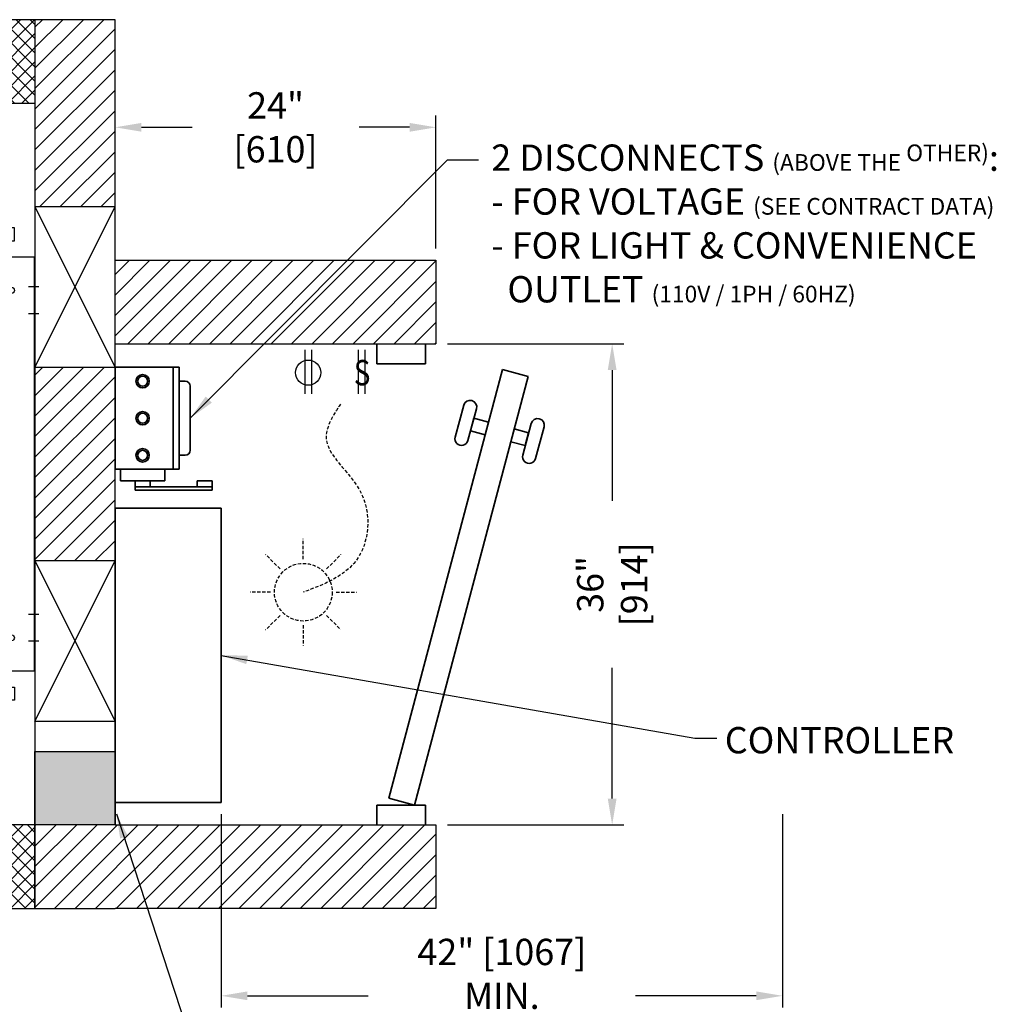
# Model space of a CAD drawing. Units: inches. Extents: x 2182 to 3846, y -1564 to -270.
# Drawn here: x 3681 to 3754, y -1516 to -1442 of the extents above; entities that cross this region are included whole.
import ezdxf
from ezdxf.enums import TextEntityAlignment as Align

# ---------------------------------------------------------------- set-up
doc = ezdxf.new("R2010")
doc.units = ezdxf.units.IN
doc.header["$MEASUREMENT"] = 0
doc.linetypes.add('HIDDEN', pattern=[0.375, 0.25, -0.125])
for name, color, linetype in [('-ANGLAIS', 4, 'Continuous'), ('1', 1, 'Continuous'), ('3', 3, 'Continuous'), ('4', 4, 'Continuous'), ('5', 5, 'HIDDEN'), ('7', 7, 'Continuous')]:
    doc.layers.add(name, color=color, linetype=linetype)
doc.layers.add('CONTOUR VUE', color=3, linetype='Continuous', lineweight=35)
doc.styles.add('ROMANS', font='ROMANS.shx', dxfattribs={"width": 0.8})
doc.dimstyles.new('D-13', dxfattribs={"dimscale": 13, "dimtxt": 0.140625, "dimasz": 0.140625, "dimexe": 0.0625, "dimexo": 0.0625, "dimgap": 0.03125, "dimtad": 0, "dimdec": 4, "dimzin": 3, "dimdsep": 46, "dimlunit": 5, "dimtxsty": 'ROMANS', "dimcen": 0.09375, "dimclrd": 4, "dimclre": 4, "dimclrt": 3, "dimadec": 0, "dimazin": 0, "dimtfac": 1, "dimtdec": 4, "dimtofl": 0, "dimtmove": 0, "dimatfit": 3, "dimfxl": 0, "dimfrac": 2, "dimtolj": 1, "dimtzin": 0, "dimarcsym": 0})
doc.dimstyles.new('D-14', dxfattribs={"dimscale": 14, "dimtxt": 0.140625, "dimasz": 0.140625, "dimexe": 0.0625, "dimexo": 0.0625, "dimgap": 0.03125, "dimtad": 0, "dimdec": 4, "dimzin": 3, "dimdsep": 46, "dimlunit": 5, "dimtxsty": 'ROMANS', "dimcen": 0.09375, "dimclrd": 4, "dimclre": 4, "dimclrt": 3, "dimadec": 0, "dimazin": 0, "dimtfac": 1, "dimtdec": 4, "dimtofl": 0, "dimtmove": 0, "dimatfit": 3, "dimfxl": 0, "dimfrac": 2, "dimtolj": 1, "dimtzin": 0, "dimarcsym": 0})

# ---------------------------------------------------------------- blocks, each defined once
blk = doc.blocks.new('PLAN-SF100-STRUCTURE')
at = {"layer": '3'}
for p, q in [((15.25, 0), (-15.25, 0)), ((-15.25, 0), (-15.25, -0.062)), ((15.25, -0.062), (15.25, 0)), ((-15.5, -0.062), (4.688, -0.062)), ((-15.5, -11.812), (-15.5, -0.062)), ((4.688, -0.062), (15.5, -0.062)), ((15.5, -0.062), (15.5, -11.812)), ((-19.031, -2), (-23.875, -12)), ((-18.875, -2), (-21.062, -2)), ((-21.062, -2), (-21.062, -6.194)), ((-19.625, -2), (-19.625, -3.226)), ((-19.031, -2), (-18.875, -2)), ((-18.875, -2), (-18.875, -12)), ((-18.875, -12), (-18.875, -2)), ((-18.875, -2), (-18.875, -12)), ((-18.875, -9.844), (-18.875, -2.156)), ((-18.75, -9.844), (-18.75, -2.156)), ((-18.719, -2), (-17.031, -2)), ((-18.719, -2.125), (-17.031, -2.125)), ((-17.675, -1.538), (-17.675, -2)), ((-16.7, -1.538), (-17.675, -1.538)), ((-17.675, -2.125), (-17.675, -4.688)), ((-17, -2.156), (-17, -3.5)), ((-16.875, -2.156), (-16.875, -3.5)), ((-16.7, -4.688), (-16.7, -1.538)), ((16.7, -1.538), (17.675, -1.538)), ((16.7, -4.688), (16.7, -1.538)), ((16.875, -2.156), (16.875, -3.5)), ((17, -2.156), (17, -3.5)), ((18.719, -2), (17.031, -2)), ((18.719, -2.125), (17.031, -2.125)), ((17.675, -1.538), (17.675, -2)), ((17.675, -2.125), (17.675, -4.688)), ((18.75, -9.844), (18.75, -2.156)), ((18.875, -2), (21.062, -2)), ((18.875, -2), (18.875, -12)), ((18.875, -12), (18.875, -2)), ((19.031, -2), (18.875, -2)), ((18.875, -9.844), (18.875, -2.156)), ((19.031, -2), (23.875, -12)), ((19.625, -2), (19.625, -3.226)), ((21.062, -2), (21.062, -6.194)), ((-18.325, -4.17), (-18.325, -2.314)), ((-17.675, -2.314), (-18.325, -2.314)), ((-17.675, -2.778), (-18.325, -2.778)), ((-15.813, -2.279), (-15.781, -2.223)), ((-15.813, -2.279), (-15.813, -3.034)), ((-15.781, -2.223), (-15.5, -2.223)), ((-15.781, -2.44), (-15.5, -2.44)), ((-15.781, -2.873), (-15.5, -2.873)), ((2.625, -2.312), (2.625, -11.312)), ((3.25, -2.312), (2.625, -2.312)), ((3.25, -2.312), (3.25, -11.312)), ((3.294, -10.927), (3.294, -2.698)), ((3.294, -2.698), (3.469, -2.698)), ((3.469, -10.927), (3.469, -2.698)), ((3.469, -2.698), (3.544, -2.874)), ((3.906, -2.698), (3.831, -2.874)), ((3.906, -10.927), (3.906, -2.698)), ((3.906, -2.698), (4.094, -2.698)), ((4.094, -10.927), (4.094, -2.698)), ((4.094, -2.698), (4.169, -2.874)), ((4.531, -2.698), (4.456, -2.874)), ((4.531, -10.927), (4.531, -2.698)), ((4.706, -2.698), (4.531, -2.698)), ((4.706, -10.927), (4.706, -2.698)), ((4.75, -2.312), (4.75, -11.312)), ((4.75, -2.312), (5.375, -2.312)), ((5.375, -2.312), (5.375, -11.312)), ((5.5, -10.807), (5.5, -2.818)), ((5.5, -2.818), (6, -2.818)), ((6, -11.312), (6, -2.312)), ((6, -2.312), (8.625, -2.312)), ((8.625, -2.312), (8.625, -11.312)), ((8.625, -2.546), (9.625, -2.546)), ((9.625, -2.546), (9.625, -11.079)), ((15.781, -2.223), (15.5, -2.223)), ((15.781, -2.44), (15.5, -2.44)), ((15.781, -2.873), (15.5, -2.873)), ((15.813, -2.279), (15.781, -2.223)), ((15.813, -2.279), (15.813, -3.034)), ((17.675, -2.314), (18.325, -2.314)), ((17.675, -2.778), (18.325, -2.778)), ((18.325, -4.17), (18.325, -2.314)), ((-16.875, -3.5), (-17, -3.5)), ((-15.813, -3.034), (-15.781, -3.089)), ((-15.781, -3.089), (-15.5, -3.089)), ((-15.688, -4.063), (-15.748, -3.537)), ((-15.563, -4.063), (-15.623, -3.523)), ((-15.5, -3.121), (-15.608, -3.204)), ((-15.595, -3.771), (-15.562, -3.365)), ((-15.5, -3.279), (-15.531, -3.303)), ((-0.25, -3.062), (2.625, -3.062)), ((-0.25, -10.562), (-0.25, -3.062)), ((15.781, -3.089), (15.5, -3.089)), ((15.5, -3.121), (15.608, -3.204)), ((15.5, -3.279), (15.531, -3.303)), ((15.595, -3.771), (15.562, -3.365)), ((15.562, -4.063), (15.623, -3.523)), ((15.688, -4.063), (15.748, -3.537)), ((15.813, -3.034), (15.781, -3.089)), ((16.875, -3.5), (17, -3.5)), ((-18.563, -3.844), (-18.75, -3.844)), ((-18.75, -3.844), (-18.75, -6.156)), ((-18.563, -3.844), (-18.325, -3.844)), ((-18.563, -6.156), (-18.563, -3.844)), ((-18.563, -4.25), (-18.563, -4.695)), ((-18.563, -4.25), (-18.313, -4.25)), ((-17.675, -3.706), (-18.325, -3.706)), ((-17.675, -4.17), (-18.325, -4.17)), ((-18.313, -4.25), (-18.192, -4.17)), ((-18.058, -4.322), (-18.069, -4.322)), ((-18.069, -4.371), (-18.069, -4.322)), ((-18.058, -4.322), (-18.046, -4.322)), ((-18.046, -4.371), (-18.046, -4.322)), ((-16.562, -4.375), (-16.7, -4.316)), ((-16.562, -4.625), (-16.562, -4.375)), ((-15.688, -4.125), (-15.688, -4.063)), ((-15.688, -4.125), (-15.563, -4.125)), ((-15.668, -4.674), (-15.624, -4.125)), ((-15.563, -4.125), (-15.563, -4.063)), ((-7.625, -4.426), (-7.625, -4.301)), ((-7.625, -4.301), (-7.125, -4.301)), ((-7.125, -4.426), (-7.125, -4.301)), ((15.562, -4.125), (15.562, -4.063)), ((15.688, -4.125), (15.562, -4.125)), ((15.668, -4.674), (15.624, -4.125)), ((15.688, -4.125), (15.688, -4.063)), ((16.562, -4.375), (16.7, -4.316)), ((16.562, -4.625), (16.562, -4.375)), ((17.675, -3.706), (18.325, -3.706)), ((17.675, -4.17), (18.325, -4.17)), ((18.058, -4.322), (18.046, -4.322)), ((18.046, -4.371), (18.046, -4.322)), ((18.058, -4.322), (18.069, -4.322)), ((18.069, -4.371), (18.069, -4.322)), ((18.312, -4.25), (18.192, -4.17)), ((18.562, -4.25), (18.312, -4.25)), ((18.562, -3.844), (18.325, -3.844)), ((18.562, -6.156), (18.562, -3.844)), ((18.562, -3.844), (18.75, -3.844)), ((18.562, -4.25), (18.562, -4.695)), ((18.75, -3.844), (18.75, -6.156)), ((-18.418, -4.695), (-18.563, -4.695)), ((-18.418, -4.614), (-18.313, -4.718)), ((-18.418, -4.695), (-18.418, -4.614)), ((-18.313, -4.718), (-18.313, -5.282)), ((-18.173, -4.427), (-18.127, -4.427)), ((-18.173, -4.438), (-18.173, -4.427)), ((-18.173, -4.438), (-18.173, -4.448)), ((-18.173, -4.448), (-18.127, -4.448)), ((-18.069, -4.504), (-18.069, -4.553)), ((-18.058, -4.553), (-18.069, -4.553)), ((-18.058, -4.553), (-18.046, -4.553)), ((-18.058, -4.581), (-18.058, -5.419)), ((-18.046, -4.504), (-18.046, -4.553)), ((-17.942, -4.427), (-17.988, -4.427)), ((-17.942, -4.448), (-17.988, -4.448)), ((-17.942, -4.438), (-17.942, -4.427)), ((-17.942, -4.438), (-17.942, -4.448)), ((-17.675, -4.438), (-17.914, -4.438)), ((-17.679, -4.741), (-17.808, -4.741)), ((-17.808, -5.259), (-17.808, -4.741)), ((-17.808, -4.906), (-17.688, -4.906)), ((-17.808, -5.094), (-17.688, -5.094)), ((-17.688, -4.75), (-17.625, -4.688)), ((-17.688, -5.25), (-17.688, -4.75)), ((-17.675, -4.688), (-16.7, -4.688)), ((-17.625, -4.688), (-16.5, -4.688)), ((-16.688, -4.438), (-16.7, -4.438)), ((-16.688, -4.625), (-16.688, -4.438)), ((-16.688, -4.688), (-16.688, -4.625)), ((-16.562, -4.625), (-16.688, -4.625)), ((-16.375, -4.812), (-15.789, -4.812)), ((-10.719, -6.01), (-10.719, -4.676)), ((-10.719, -4.676), (-4.031, -4.676)), ((-10.719, -4.926), (-7.625, -4.926)), ((-10.031, -4.426), (-4.719, -4.426)), ((-10.031, -4.676), (-10.031, -4.426)), ((-8.875, -4.676), (-8.875, -4.426)), ((-7.625, -8.462), (-7.625, -4.676)), ((-7.125, -8.462), (-7.125, -4.676)), ((-7.125, -4.926), (-4.031, -4.926)), ((-5.875, -4.676), (-5.875, -4.426)), ((-4.719, -4.676), (-4.719, -4.426)), ((-4.031, -6.01), (-4.031, -4.676)), ((16.375, -4.812), (15.789, -4.812)), ((17.625, -4.688), (16.5, -4.688)), ((16.562, -4.625), (16.688, -4.625)), ((16.688, -4.625), (16.688, -4.438)), ((16.688, -4.438), (16.7, -4.438)), ((16.688, -4.688), (16.688, -4.625)), ((17.675, -4.688), (16.7, -4.688)), ((17.688, -4.75), (17.625, -4.688)), ((17.675, -4.438), (17.914, -4.438)), ((17.679, -4.741), (17.808, -4.741)), ((17.688, -5.25), (17.688, -4.75)), ((17.808, -4.906), (17.688, -4.906)), ((17.808, -5.094), (17.688, -5.094)), ((17.808, -5.259), (17.808, -4.741)), ((17.942, -4.438), (17.942, -4.427)), ((17.942, -4.427), (17.988, -4.427)), ((17.942, -4.438), (17.942, -4.448)), ((17.942, -4.448), (17.988, -4.448)), ((18.046, -4.504), (18.046, -4.553)), ((18.058, -4.553), (18.046, -4.553)), ((18.058, -4.553), (18.069, -4.553)), ((18.058, -4.581), (18.058, -5.419)), ((18.069, -4.504), (18.069, -4.553)), ((18.173, -4.427), (18.127, -4.427)), ((18.173, -4.448), (18.127, -4.448)), ((18.173, -4.438), (18.173, -4.427)), ((18.173, -4.438), (18.173, -4.448)), ((18.418, -4.614), (18.312, -4.718)), ((18.312, -4.718), (18.312, -5.282)), ((18.418, -4.695), (18.418, -4.614)), ((18.418, -4.695), (18.562, -4.695)), ((-18.563, -5.305), (-18.563, -5.75)), ((-18.418, -5.305), (-18.563, -5.305)), ((-18.563, -5.75), (-18.313, -5.75)), ((-18.418, -5.386), (-18.313, -5.282)), ((-18.418, -5.305), (-18.418, -5.386)), ((-18.313, -5.75), (-17.938, -6)), ((-18.173, -5.552), (-18.127, -5.552)), ((-18.173, -5.562), (-18.173, -5.552)), ((-18.173, -5.562), (-18.173, -5.573)), ((-18.173, -5.573), (-18.127, -5.573)), ((-18.058, -5.447), (-18.069, -5.447)), ((-18.069, -5.496), (-18.069, -5.447)), ((-18.069, -5.629), (-18.069, -5.678)), ((-18.058, -5.678), (-18.069, -5.678)), ((-18.058, -5.447), (-18.046, -5.447)), ((-18.058, -5.678), (-18.046, -5.678)), ((-18.046, -5.496), (-18.046, -5.447)), ((-18.046, -5.629), (-18.046, -5.678)), ((-17.942, -5.552), (-17.988, -5.552)), ((-17.942, -5.573), (-17.988, -5.573)), ((-17.942, -5.562), (-17.942, -5.552)), ((-17.942, -5.562), (-17.942, -5.573)), ((-16.688, -5.562), (-17.914, -5.562)), ((-17.679, -5.259), (-17.808, -5.259)), ((-17.625, -5.312), (-17.688, -5.25)), ((-16.5, -5.312), (-17.625, -5.312)), ((-16.562, -5.625), (-17.438, -6)), ((-17.071, -6.156), (-16.75, -5.836)), ((-16.75, -5.836), (-16.75, -5.705)), ((-16.7, -5.684), (-16.7, -8.462)), ((-16.688, -5.312), (-16.688, -5.375)), ((-16.562, -5.375), (-16.688, -5.375)), ((-16.688, -5.562), (-16.688, -5.375)), ((-16.562, -5.625), (-16.562, -5.375)), ((-15.789, -5.188), (-16.375, -5.188)), ((-15.688, -5.875), (-15.563, -5.875)), ((-15.688, -5.875), (-15.688, -5.938)), ((-15.624, -5.875), (-15.668, -5.326)), ((-15.563, -5.875), (-15.563, -5.938)), ((15.562, -5.875), (15.562, -5.938)), ((15.688, -5.875), (15.562, -5.875)), ((15.624, -5.875), (15.668, -5.326)), ((15.688, -5.875), (15.688, -5.938)), ((15.789, -5.188), (16.375, -5.188)), ((16.5, -5.312), (17.625, -5.312)), ((16.562, -5.375), (16.688, -5.375)), ((16.562, -5.625), (16.562, -5.375)), ((16.562, -5.625), (17.438, -6)), ((16.688, -5.312), (16.688, -5.375)), ((16.688, -5.562), (16.688, -5.375)), ((16.688, -5.562), (17.914, -5.562)), ((16.7, -5.684), (16.7, -8.462)), ((16.75, -5.836), (16.75, -5.705)), ((17.071, -6.156), (16.75, -5.836)), ((17.625, -5.312), (17.688, -5.25)), ((17.679, -5.259), (17.808, -5.259)), ((18.312, -5.75), (17.938, -6)), ((17.942, -5.552), (17.988, -5.552)), ((17.942, -5.562), (17.942, -5.552)), ((17.942, -5.562), (17.942, -5.573)), ((17.942, -5.573), (17.988, -5.573)), ((18.046, -5.496), (18.046, -5.447)), ((18.058, -5.447), (18.046, -5.447)), ((18.046, -5.629), (18.046, -5.678)), ((18.058, -5.678), (18.046, -5.678)), ((18.058, -5.447), (18.069, -5.447)), ((18.058, -5.678), (18.069, -5.678)), ((18.069, -5.496), (18.069, -5.447)), ((18.069, -5.629), (18.069, -5.678)), ((18.173, -5.552), (18.127, -5.552)), ((18.173, -5.573), (18.127, -5.573)), ((18.173, -5.562), (18.173, -5.552)), ((18.173, -5.562), (18.173, -5.573)), ((18.562, -5.75), (18.312, -5.75)), ((18.418, -5.386), (18.312, -5.282)), ((18.418, -5.305), (18.562, -5.305)), ((18.418, -5.305), (18.418, -5.386)), ((18.562, -5.305), (18.562, -5.75)), ((-18.75, -6.156), (-18.563, -6.156)), ((-18.563, -6.156), (-17.071, -6.156)), ((-18.325, -6.156), (-18.325, -7.686)), ((-17.675, -6.294), (-18.325, -6.294)), ((-17.938, -6), (-17.438, -6)), ((-17.675, -8.462), (-17.675, -6.156)), ((-15.688, -5.938), (-15.748, -6.463)), ((-15.563, -5.938), (-15.623, -6.477)), ((-15.562, -6.635), (-15.595, -6.229)), ((-10.198, -6.164), (-11.487, -7.219)), ((-9.776, -6.01), (-10.719, -6.01)), ((-10, -6.248), (-10, -6.094)), ((-10, -6.094), (-7.625, -6.094)), ((-10, -6.248), (-7.625, -6.248)), ((-10, -6.564), (-7.625, -6.564)), ((-10, -6.719), (-10, -6.564)), ((-9.976, -6.279), (-7.625, -6.279)), ((-9.976, -6.534), (-7.625, -6.534)), ((-7.125, -6.094), (-4.75, -6.094)), ((-7.125, -6.248), (-4.75, -6.248)), ((-7.125, -6.279), (-4.774, -6.279)), ((-7.125, -6.534), (-4.774, -6.534)), ((-7.125, -6.564), (-4.75, -6.564)), ((-4.974, -6.01), (-4.031, -6.01)), ((-4.75, -6.248), (-4.75, -6.094)), ((-4.75, -6.719), (-4.75, -6.564)), ((-4.552, -6.164), (-3.263, -7.219)), ((-1.25, -7.531), (-1.25, -6.094)), ((-0.25, -6.094), (-1.25, -6.094)), ((15.562, -6.635), (15.595, -6.229)), ((15.562, -5.938), (15.623, -6.477)), ((15.688, -5.938), (15.748, -6.463)), ((18.562, -6.156), (17.071, -6.156)), ((17.938, -6), (17.438, -6)), ((17.675, -8.462), (17.675, -6.156)), ((17.675, -6.294), (18.325, -6.294)), ((18.325, -6.156), (18.325, -7.686)), ((18.75, -6.156), (18.562, -6.156)), ((-17.675, -7.222), (-18.325, -7.222)), ((-15.813, -6.966), (-15.781, -6.911)), ((-15.813, -7.721), (-15.813, -6.966)), ((-15.781, -6.911), (-15.5, -6.911)), ((-15.781, -7.127), (-15.5, -7.127)), ((-15.5, -6.879), (-15.608, -6.796)), ((-15.5, -6.721), (-15.531, -6.697)), ((-11.5, -7.23), (-11.573, -7.289)), ((-11.5, -7.219), (-7.625, -7.219)), ((-11.5, -7.373), (-11.5, -7.219)), ((-9.776, -6.803), (-10.719, -6.803)), ((-10.719, -7.135), (-10.719, -6.803)), ((-9.776, -7.135), (-10.719, -7.135)), ((-10.397, -7.135), (-10.5, -7.219)), ((-10, -6.719), (-7.625, -6.719)), ((-9.888, -6.719), (-9.991, -6.803)), ((-7.125, -6.719), (-4.75, -6.719)), ((-7.125, -7.219), (-3.25, -7.219)), ((-4.974, -6.803), (-4.031, -6.803)), ((-4.974, -7.135), (-4.031, -7.135)), ((-4.862, -6.719), (-4.759, -6.803)), ((-4.353, -7.135), (-4.25, -7.219)), ((-4.031, -7.135), (-4.031, -6.803)), ((-3.25, -7.373), (-3.25, -7.219)), ((-3.25, -7.23), (-3.177, -7.289)), ((15.5, -6.721), (15.531, -6.697)), ((15.5, -6.879), (15.608, -6.796)), ((15.781, -6.911), (15.5, -6.911)), ((15.781, -7.127), (15.5, -7.127)), ((15.813, -6.966), (15.781, -6.911)), ((15.813, -7.721), (15.813, -6.966)), ((17.675, -7.222), (18.325, -7.222)), ((-17.675, -7.686), (-18.325, -7.686)), ((-15.813, -7.721), (-15.781, -7.777)), ((-15.781, -7.56), (-15.5, -7.56)), ((-15.781, -7.777), (-15.5, -7.777)), ((-11.5, -7.373), (-7.625, -7.373)), ((-11.5, -7.689), (-7.625, -7.689)), ((-11.5, -7.844), (-11.5, -7.689)), ((-11.5, -7.844), (-7.625, -7.844)), ((-11.476, -7.404), (-7.625, -7.404)), ((-11.476, -7.659), (-7.625, -7.659)), ((-11.293, -8.272), (-11.293, -7.844)), ((-7.125, -7.373), (-3.25, -7.373)), ((-7.125, -7.404), (-3.274, -7.404)), ((-7.125, -7.659), (-3.274, -7.659)), ((-7.125, -7.689), (-3.25, -7.689)), ((-7.125, -7.844), (-3.25, -7.844)), ((-3.682, -7.844), (-5.059, -7.844)), ((-3.457, -7.906), (-3.457, -7.844)), ((-3.25, -7.844), (-3.25, -7.689)), ((-0.25, -7.531), (-1.25, -7.531)), ((15.781, -7.56), (15.5, -7.56)), ((15.781, -7.777), (15.5, -7.777)), ((15.813, -7.721), (15.781, -7.777)), ((17.675, -7.686), (18.325, -7.686)), ((-16.7, -8.462), (-17.675, -8.462)), ((-16.875, -8.5), (-17, -8.5)), ((-17, -9.844), (-17, -8.5)), ((-16.875, -9.844), (-16.875, -8.5)), ((-10.759, -8.272), (-11.497, -8.272)), ((-11.497, -8.272), (-11.497, -8.975)), ((-10.759, -8.975), (-10.759, -8.272)), ((-10.759, -8.462), (-7.625, -8.462)), ((-10.53, -8.563), (-10.759, -8.563)), ((-10.759, -8.563), (-10.759, -8.684)), ((-10.759, -8.684), (-10.53, -8.684)), ((-10.53, -8.785), (-10.53, -8.462)), ((-10.53, -8.462), (-3.913, -8.462)), ((-10.53, -8.684), (-10.53, -8.563)), ((-3.913, -8.785), (-10.53, -8.785)), ((-7.625, -9.176), (-7.625, -8.785)), ((-7.125, -8.462), (-3.457, -8.462)), ((-7.125, -9.176), (-7.125, -8.785)), ((-5.059, -8.462), (-3.682, -8.462)), ((-3.913, -8.462), (-3.913, -8.785)), ((-3.792, -8.926), (-3.792, -8.462)), ((-3.457, -8.462), (-3.457, -8.4)), ((16.7, -8.462), (17.675, -8.462)), ((16.875, -8.5), (17, -8.5)), ((16.875, -9.844), (16.875, -8.5)), ((17, -9.844), (17, -8.5)), ((-11.497, -8.975), (-10.759, -8.975)), ((-10.719, -8.926), (-10.759, -8.926)), ((-10.719, -8.926), (-7.625, -8.926)), ((-10.719, -9.176), (-10.719, -8.926)), ((-10.719, -9.176), (-4.031, -9.176)), ((-10.031, -9.426), (-10.031, -9.176)), ((-10.031, -9.426), (-4.719, -9.426)), ((-8.875, -9.426), (-8.875, -9.176)), ((-7.625, -9.551), (-7.625, -9.426)), ((-7.625, -9.551), (-7.125, -9.551)), ((-7.125, -8.926), (-4.031, -8.926)), ((-7.125, -9.551), (-7.125, -9.426)), ((-5.875, -9.426), (-5.875, -9.176)), ((-4.719, -9.426), (-4.719, -9.176)), ((-4.031, -8.926), (-3.792, -8.926)), ((-4.031, -9.176), (-4.031, -8.926)), ((-18.875, -10), (-15.5, -10)), ((-18.719, -9.875), (-17.031, -9.875)), ((15.5, -10), (18.875, -10)), ((18.719, -9.875), (17.031, -9.875)), ((18.719, -10), (17.031, -10)), ((18.875, -10), (18.875, -11.625)), ((-0.25, -10.562), (2.625, -10.562)), ((3.294, -10.927), (3.469, -10.927)), ((3.469, -10.927), (3.544, -10.751)), ((3.906, -10.927), (3.831, -10.751)), ((3.906, -10.927), (4.094, -10.927)), ((4.094, -10.927), (4.169, -10.751)), ((4.531, -10.927), (4.456, -10.751)), ((4.706, -10.927), (4.531, -10.927)), ((5.5, -10.807), (6, -10.807)), ((-18.875, -11.625), (-15.5, -11.625)), ((3.25, -11.312), (2.625, -11.312)), ((4.75, -11.312), (5.375, -11.312)), ((8.625, -11.312), (6, -11.312)), ((8.625, -11.079), (9.625, -11.079)), ((15.5, -11.625), (18.875, -11.625)), ((-23.875, -14.125), (-23.875, -12)), ((23.875, -12.375), (-23.875, -12.375)), ((-19.031, -12.375), (-19.031, -12)), ((-19.031, -12), (-18.875, -12)), ((4.688, -11.812), (-15.5, -11.812)), ((15.5, -11.812), (4.688, -11.812)), ((19.031, -12), (18.875, -12)), ((19.031, -12.375), (19.031, -12)), ((23.875, -14.125), (23.875, -12)), ((23.875, -14), (-23.875, -14)), ((-19.031, -14.125), (-23.875, -14.125)), ((-19.031, -14.125), (-19.031, -14)), ((19.031, -14.125), (19.031, -14)), ((19.031, -14.125), (23.875, -14.125))]:
    blk.add_line(p, q, dxfattribs=at)
at = {"layer": '3', "ltscale": 0.375}
for p, q in [((-13.25, 0.288), (-13.25, -0.475)), ((-11.25, 0.288), (-11.25, -0.475)), ((11.25, 0.288), (11.25, -0.475)), ((13.25, 0.288), (13.25, -0.475))]:
    blk.add_line(p, q, dxfattribs=at)
at = {"layer": '3'}
for centre, radius in [((-13, -1.75), 0.219), ((13, -1.75), 0.219), ((-18.058, -4.438), 0.143), ((-3.937, -4.25), 0.375), ((18.058, -4.438), 0.143), ((-14.25, -5), 0.219), ((14.25, -5), 0.219), ((-18.058, -5.562), 0.143), ((18.058, -5.562), 0.143), ((-13, -8.25), 0.219), ((13, -8.25), 0.219), ((-3.937, -10.5), 0.375), ((-4.937, -11.125), 0.375)]:
    blk.add_circle(centre, radius, dxfattribs=at)
for centre, radius, start, end in [((-18.719, -2.156), 0.156, 90, 180), ((-18.719, -2.156), 0.0312, 90, 180), ((-17.031, -2.156), 0.156, 0, 90), ((-17.031, -2.156), 0.0312, 0, 90), ((4, -2.813), 0.688, 9.5496, 170.4504), ((17.031, -2.156), 0.156, 90, 180), ((17.031, -2.156), 0.0312, 90, 180), ((18.719, -2.156), 0.156, 0, 90), ((18.719, -2.156), 0.0312, 0, 90), ((-15.613, -2.331), 0.199, 147.13277, 212.86723), ((-15.063, -2.656), 0.75, 163.22135, 196.77865), ((-15.613, -2.981), 0.199, 147.13277, 212.86723), ((3.688, -2.813), 0.156, 203.16368, 336.83632), ((4.312, -2.813), 0.156, 203.16368, 336.83632), ((15.613, -2.331), 0.199, 327.13277, 32.86723), ((15.063, -2.656), 0.75, 343.22135, 16.77865), ((15.613, -2.981), 0.199, 327.13277, 32.86723), ((-15.382, -3.495), 0.368, 127.82381, 186.52581), ((-15.382, -3.495), 0.243, 127.82381, 186.52581), ((-15.443, -3.37), 0.12, 118.54939, 177.6916), ((15.443, -3.37), 0.12, 2.3084, 61.45061), ((15.382, -3.495), 0.243, 353.47419, 52.17619), ((15.382, -3.495), 0.368, 353.47419, 52.17619), ((-18.127, -4.369), 0.0579, 270, 1.66786), ((-17.988, -4.369), 0.0579, 178.33214, 270), ((17.988, -4.369), 0.0579, 270, 1.66786), ((18.127, -4.369), 0.0579, 178.33214, 270), ((-18.127, -4.506), 0.0579, 358.33214, 90), ((-17.988, -4.506), 0.0579, 90, 181.66786), ((-16.375, -4.688), 0.125, 180, 270), ((-15.798, -4.683), 0.13, 274.09352, 4.09352), ((15.798, -4.683), 0.13, 175.90648, 265.90648), ((16.375, -4.688), 0.125, 270, 0), ((17.988, -4.506), 0.0579, 358.33214, 90), ((18.127, -4.506), 0.0579, 90, 181.66786), ((-18.127, -5.494), 0.0579, 270, 1.66786), ((-18.127, -5.631), 0.0579, 358.33214, 90), ((-17.988, -5.494), 0.0579, 178.33214, 270), ((-17.988, -5.631), 0.0579, 90, 181.66786), ((-16.375, -5.312), 0.125, 90, 180), ((-15.798, -5.317), 0.13, 355.90648, 85.90648), ((15.798, -5.317), 0.13, 94.09352, 184.09352), ((16.375, -5.312), 0.125, 0, 90), ((17.988, -5.494), 0.0579, 270, 1.66786), ((17.988, -5.631), 0.0579, 358.33214, 90), ((18.127, -5.494), 0.0579, 178.33214, 270), ((18.127, -5.631), 0.0579, 90, 181.66786), ((-15.382, -6.505), 0.368, 173.47419, 232.17619), ((-15.382, -6.505), 0.243, 173.47419, 232.17619), ((-10, -6.406), 0.312, 90, 129.28941), ((-9.969, -6.248), 0.0312, 180, 256.65764), ((-9.969, -6.564), 0.0312, 103.34236, 180), ((-10.006, -6.406), 0.131, 283.34236, 76.65764), ((-9.776, -6.406), 0.397, 51.96095, 90), ((-4.974, -6.406), 0.397, 90, 128.03905), ((-4.744, -6.406), 0.131, 103.34236, 256.65764), ((-4.781, -6.248), 0.0312, 283.34236, 0), ((-4.781, -6.564), 0.0312, 0, 76.65764), ((-4.75, -6.406), 0.312, 50.71059, 90), ((15.382, -6.505), 0.243, 307.82381, 6.52581), ((15.382, -6.505), 0.368, 307.82381, 6.52581), ((-15.613, -7.019), 0.199, 147.13277, 212.86723), ((-15.063, -7.344), 0.75, 163.22135, 196.77865), ((-15.443, -6.63), 0.12, 182.3084, 241.45061), ((-11.375, -7.531), 0.312, 129.28941, 246.42182), ((-9.776, -6.406), 0.397, 270, 308.03905), ((-9.776, -7.531), 0.397, 51.96095, 90), ((-4.974, -6.406), 0.397, 231.96095, 270), ((-4.974, -7.531), 0.397, 90, 128.03905), ((-3.375, -7.531), 0.312, 293.57818, 50.71059), ((15.443, -6.63), 0.12, 298.54939, 357.6916), ((15.613, -7.019), 0.199, 327.13277, 32.86723), ((15.063, -7.344), 0.75, 343.22135, 16.77865), ((-15.613, -7.669), 0.199, 147.13277, 212.86723), ((-11.469, -7.373), 0.0312, 180, 256.65764), ((-11.469, -7.689), 0.0312, 103.34236, 180), ((-11.506, -7.531), 0.131, 283.34236, 76.65764), ((-3.244, -7.531), 0.131, 103.34236, 256.65764), ((-3.281, -7.373), 0.0312, 283.34236, 0), ((-3.281, -7.689), 0.0312, 0, 76.65764), ((15.613, -7.669), 0.199, 327.13277, 32.86723), ((-18.719, -9.844), 0.156, 180, 270), ((-18.719, -9.844), 0.0312, 180, 270), ((-17.031, -9.844), 0.156, 270, 0), ((-17.031, -9.844), 0.0312, 270, 0), ((17.031, -9.844), 0.156, 180, 270), ((17.031, -9.844), 0.0312, 180, 270), ((18.719, -9.844), 0.156, 270, 0), ((18.719, -9.844), 0.0312, 270, 0), ((4, -10.813), 0.688, 189.5496, 350.4504), ((3.688, -10.813), 0.156, 23.16368, 156.83632), ((4.312, -10.813), 0.156, 23.16368, 156.83632)]:
    blk.add_arc(centre, radius, start, end, dxfattribs=at)
for centre, start_param, end_param in [((-5.059, -8.153), 1.570796, 4.712389), ((-3.682, -8.153), 4.712389, 7.853982)]:
    blk.add_ellipse(centre, major_axis=(0.376, 0), ratio=0.822879, start_param=start_param, end_param=end_param, dxfattribs=at)
blk = doc.blocks.new('*D39')
at = {"layer": '4', "color": 4, "lineweight": -2}
for p, q in [((3712.544, -1466.176), (3725.728, -1466.176)), ((3724.853, -1468.145), (3724.853, -1477.926)), ((3724.853, -1500.208), (3724.853, -1490.426)), ((3712.544, -1502.176), (3725.728, -1502.176))]:
    blk.add_line(p, q, dxfattribs=at)
at = {"layer": '4', "color": 4}
for points in [[(3724.525, -1468.145), (3725.182, -1468.145), (3724.853, -1466.176)], [(3724.525, -1500.208), (3725.182, -1500.208), (3724.853, -1502.176)]]:
    blk.add_solid(points, dxfattribs=at)
at = {"layer": 'DEFPOINTS', "color": 0}
for p in [(3711.669, -1466.176), (3724.853, -1466.176), (3711.669, -1502.176)]:
    blk.add_point(p, dxfattribs=at)
at = {"layer": '4', "color": 3, "insert": (3724.853, -1484.176), "char_height": 1.96875, "attachment_point": 5, "rotation": 90, "style": 'ROMANS'}
blk.add_mtext('\\A1;36" [914]', dxfattribs=at)
blk = doc.blocks.new('A$C642E4F97')
at = {"layer": 'CONTOUR VUE'}
for p, q in [((1.501, 5.373), (1.501, 5.119)), ((7.25, 5.373), (1.501, 5.373)), ((7.25, 4.686), (7.25, 5.373)), ((3.716, 4.686), (0.395, 4.686)), ((0.395, 4.686), (0.395, 3.814)), ((1.501, 5.119), (1.501, 4.686)), ((1.501, 5.119), (7.25, 5.119)), ((2.611, 4.686), (2.611, 5.119)), ((3.716, 3.814), (3.716, 4.686)), ((6.141, 5.119), (6.141, 4.686)), ((6.141, 4.686), (7.25, 4.686)), ((0, 3.814), (4.798, 3.814)), ((0, -3.814), (0, 3.814)), ((4.34, -3.814), (4.34, 3.814)), ((4.798, 3.814), (4.798, -3.814)), ((4.798, 2.771), (5.239, 2.771)), ((5.614, 2.396), (5.614, -2.396)), ((5.239, -2.771), (4.798, -2.771)), ((4.798, -3.814), (0, -3.814))]:
    blk.add_line(p, q, dxfattribs=at)
for centre, radius in [((2.056, 2.773), 0.5), ((2.056, 2.773), 0.375), ((2.056, 0), 0.5), ((2.056, 0), 0.375), ((2.056, -2.773), 0.5), ((2.056, -2.773), 0.375)]:
    blk.add_circle(centre, radius, dxfattribs=at)
for centre, start, end in [((5.239, 2.396), 0, 90), ((5.239, -2.396), 270, 0)]:
    blk.add_arc(centre, 0.375, start, end, dxfattribs=at)
blk = doc.blocks.new('Machine Room Light')
at = {"layer": '5'}
for p, q in [((0, 2.463), (0, 3.987)), ((-1.742, 1.742), (-2.819, 2.819)), ((1.742, 1.742), (2.819, 2.819)), ((-2.463, 0), (-3.987, 0)), ((2.463, 0), (3.987, 0)), ((-1.742, -1.742), (-2.819, -2.819)), ((1.742, -1.742), (2.819, -2.819)), ((0, -2.463), (0, -3.987))]:
    blk.add_line(p, q, dxfattribs=at)
blk.add_circle((0, 0), 2.159, dxfattribs=at)
blk = doc.blocks.new('A$C31FC7325')
at = {"layer": '4', "rotation": 269.999999999987}
blk.add_blockref('Machine Room Light', (0, 0), dxfattribs=at)
blk = doc.blocks.new('*D41')
at = {"layer": '4', "color": 4, "lineweight": -2}
for p, q in [((3687.669, -1459.051), (3687.669, -1449.105)), ((3711.669, -1459.051), (3711.669, -1449.105)), ((3689.637, -1449.98), (3693.419, -1449.98)), ((3709.7, -1449.98), (3705.919, -1449.98))]:
    blk.add_line(p, q, dxfattribs=at)
at = {"layer": '4', "color": 4}
for points in [[(3689.637, -1449.652), (3689.637, -1450.308), (3687.669, -1449.98)], [(3709.7, -1449.652), (3709.7, -1450.308), (3711.669, -1449.98)]]:
    blk.add_solid(points, dxfattribs=at)
at = {"layer": 'DEFPOINTS', "color": 0}
for p in [(3711.669, -1449.98), (3687.669, -1459.926), (3711.669, -1459.926)]:
    blk.add_point(p, dxfattribs=at)
at = {"layer": '4', "color": 3, "insert": (3699.669, -1449.98), "char_height": 1.96875, "attachment_point": 5, "style": 'ROMANS'}
blk.add_mtext('\\A1;24" [610]', dxfattribs=at)
blk = doc.blocks.new('*D77')
at = {"layer": '-ANGLAIS', "color": 4, "lineweight": -2}
for p, q in [((3695.599, -1501.361), (3695.599, -1515.836)), ((3737.599, -1501.361), (3737.599, -1515.836)), ((3697.567, -1514.961), (3706.599, -1514.961)), ((3735.63, -1514.961), (3726.599, -1514.961))]:
    blk.add_line(p, q, dxfattribs=at)
at = {"layer": '-ANGLAIS', "color": 4}
for points in [[(3697.567, -1514.633), (3697.567, -1515.289), (3695.599, -1514.961)], [(3735.63, -1514.633), (3735.63, -1515.289), (3737.599, -1514.961)]]:
    blk.add_solid(points, dxfattribs=at)
at = {"layer": 'DEFPOINTS', "color": 0}
for p in [(3695.599, -1500.486), (3737.599, -1500.486), (3737.599, -1514.961)]:
    blk.add_point(p, dxfattribs=at)
at = {"layer": '-ANGLAIS', "color": 3, "insert": (3716.599, -1514.961), "char_height": 1.96875, "attachment_point": 5, "style": 'ROMANS'}
blk.add_mtext('\\A1;42" [1067]\\PMIN. CLEARANCE', dxfattribs=at)

msp = doc.modelspace()

# ---------------------------------------------------------------- hatches: boundary and pattern name
at = {"layer": '1'}
h = msp.add_hatch(dxfattribs=at)
h.set_pattern_fill('ANSI37', color=256, scale=6, style=0)
h.set_pattern_definition([(45, (-154.4021, -40.4246), (-0.53033009, 0.53033009), []), (135, (-154.4021, -40.4246), (-0.53033009, -0.53033009), [])])
h.paths.add_polyline_path([(3681.66859, -1441.92641), (3672.54359, -1441.92641), (3672.54359, -1447.73891), (3672.04359, -1447.73891), (3672.04359, -1448.17641), (3672.54359, -1448.17641), (3681.66859, -1448.17641)])
h.paths.add_polyline_path([(3672.66859, -1502.17641), (3672.66859, -1508.42641), (3681.66859, -1508.42641), (3681.66859, -1502.17641)])
h = msp.add_hatch(dxfattribs=at)
h.set_pattern_fill('ANSI31', color=256, scale=8.666667, style=0)
h.set_pattern_definition([(45, (-154.4021, -40.4246), (-0.76603234, 0.76603234), [])])
h.paths.add_polyline_path([(3687.66859, -1441.92641), (3681.66859, -1441.92641), (3681.66859, -1455.93181), (3687.66859, -1455.93181)])
h.paths.add_polyline_path([(3711.66859, -1466.1764), (3711.66859, -1459.92642), (3687.66859, -1459.92642), (3687.66859, -1466.17641)])
h.paths.add_polyline_path([(3687.66859, -1467.93181), (3681.66859, -1467.93181), (3681.66859, -1482.42101), (3687.66859, -1482.42101)])
h.paths.add_polyline_path([(3687.66859, -1508.42641), (3711.66859, -1508.42639), (3711.66859, -1502.1764), (3687.66859, -1502.17641), (3687.66859, -1502.17641), (3681.66859, -1502.17641), (3681.66859, -1508.42641)])
at = {"layer": '7'}
msp.add_hatch(color=256, dxfattribs=at).paths.add_polyline_path([(3681.66859, -1496.67101), (3681.66859, -1502.17641), (3687.66859, -1502.17641), (3687.66859, -1496.67101)])

# ---------------------------------------------------------------- linework, layer by layer
at = {"layer": '3'}
for p, q in [((3681.66859, -1467.93181), (3687.66859, -1455.93181)), ((3681.66859, -1455.93181), (3687.66859, -1467.93181)), ((3701.85813, -1466.62849), (3701.85813, -1469.92761)), ((3702.35813, -1466.62849), (3702.35813, -1469.92761)), ((3705.84935, -1466.62849), (3705.84935, -1469.92761)), ((3706.34935, -1466.62849), (3706.34935, -1469.92761)), ((3681.66859, -1482.42101), (3687.66859, -1494.42101)), ((3681.66859, -1494.42101), (3687.66859, -1482.42101)), ((3681.66859, -1488.30141), (3681.66859, -1485.80141))]:
    msp.add_line(p, q, dxfattribs=at)
for points in [[(3681.66859, -1467.93181), (3687.66859, -1467.93181), (3687.66859, -1455.93181), (3681.66859, -1455.93181)], [(3681.66859, -1494.42101), (3687.66859, -1494.42101), (3687.66859, -1482.42101), (3681.66859, -1482.42101)]]:
    msp.add_lwpolyline(points, close=True, dxfattribs=at)
msp.add_circle((3702.10813, -1468.33478), 0.94446, dxfattribs=at)
at = {"layer": '5'}
msp.add_spline([(3704.51641, -1470.6858), (3703.45462, -1473.12474), (3706.02171, -1477.24814), (3705.69165, -1482.3981), (3701.74642, -1484.76334)], degree=3, dxfattribs=at)
at = {"layer": '7'}
for p, q in [((3687.66859, -1441.92641), (3672.54359, -1441.92641)), ((3681.66859, -1441.92641), (3681.66859, -1508.42641)), ((3687.66859, -1502.17641), (3687.66859, -1441.92641)), ((3672.54359, -1448.17641), (3681.66859, -1448.17641)), ((3687.66859, -1459.92642), (3711.66859, -1459.92642)), ((3711.66859, -1459.92642), (3711.66859, -1466.1764)), ((3687.66859, -1466.17641), (3711.66859, -1466.1764)), ((3687.66859, -1502.17641), (3687.66859, -1466.17641)), ((3687.66859, -1502.17641), (3711.66859, -1502.1764)), ((3711.66859, -1502.1764), (3711.66859, -1508.42639)), ((3681.66859, -1508.42641), (3687.66859, -1508.42641)), ((3711.66859, -1508.42639), (3687.66859, -1508.42641))]:
    msp.add_line(p, q, dxfattribs=at)
for points in [[(3681.66859, -1496.67101), (3687.66859, -1496.67101), (3687.66859, -1502.17641), (3681.66859, -1502.17641)], [(3681.66859, -1502.17641), (3672.66859, -1502.17641), (3672.66859, -1508.42641), (3681.66859, -1508.42641)]]:
    msp.add_lwpolyline(points, close=True, dxfattribs=at)
at = {"layer": 'CONTOUR VUE'}
for p, q in [((3707.25656, -1467.66349), (3707.25656, -1466.17642)), ((3710.88062, -1466.17642), (3710.88062, -1467.66349)), ((3710.88062, -1467.66349), (3707.25656, -1467.66349)), ((3716.65328, -1468.11008), (3708.14477, -1500.17616)), ((3718.56848, -1468.62325), (3716.65328, -1468.11008)), ((3710.05997, -1500.68934), (3718.56848, -1468.62325)), ((3713.10907, -1473.15246), (3713.74562, -1470.77685)), ((3714.70322, -1471.03344), (3714.06667, -1473.40905)), ((3714.25665, -1472.70004), (3714.51324, -1471.74244)), ((3714.51324, -1471.74244), (3715.60183, -1472.03413)), ((3715.60183, -1472.03413), (3715.34524, -1472.99173)), ((3717.51703, -1472.54731), (3717.26044, -1473.50491)), ((3718.60563, -1472.83899), (3717.51703, -1472.54731)), ((3718.7956, -1472.12999), (3718.15906, -1474.5056)), ((3719.11666, -1474.76219), (3719.7532, -1472.38658)), ((3715.34524, -1472.99173), (3714.25665, -1472.70004)), ((3718.34904, -1473.79659), (3718.60563, -1472.83899)), ((3717.26044, -1473.50491), (3718.34904, -1473.79659)), ((3708.14477, -1500.17616), (3710.05997, -1500.68934)), ((3710.88062, -1500.68934), (3707.25656, -1500.68934)), ((3707.25656, -1500.68934), (3707.25656, -1502.17641)), ((3710.88062, -1502.17641), (3710.88062, -1500.68934))]:
    msp.add_line(p, q, dxfattribs=at)
msp.add_lwpolyline([(3687.66859, -1478.48598), (3695.59859, -1478.48598), (3695.59859, -1500.48598), (3687.66859, -1500.48598)], close=True, dxfattribs=at)
for centre, start, end in [((3714.22442, -1470.90515), 345, 165), ((3719.2744, -1472.25829), 345, 165), ((3713.58787, -1473.28075), 165, 345), ((3718.63786, -1474.63389), 165, 345)]:
    msp.add_arc(centre, 0.49569, start, end, dxfattribs=at)

# ---------------------------------------------------------------- block references
at = {"layer": '3', "rotation": 270}
msp.add_blockref('PLAN-SF100-STRUCTURE', (3681.66859, -1475.17641), dxfattribs=at)
at = {"layer": '4', "rotation": 270}
msp.add_blockref('A$C31FC7325', (3701.74642, -1484.76334), dxfattribs=at)
at = {"layer": 'CONTOUR VUE', "xscale": -1, "rotation": 180}
msp.add_blockref('A$C642E4F97', (3687.66859, -1471.74834), dxfattribs=at)

# ---------------------------------------------------------------- texts
at = {"layer": '-ANGLAIS', "color": 3, "char_height": 1.96875, "attachment_point": 1, "style": 'ROMANS'}
for s, insert in [('2 DISCONNECTS {\\H0.6349x;(ABOVE THE OTHER)}:\\P- FOR VOLTAGE {\\H0.6349x;(SEE CONTRACT DATA)\\P}- FOR LIGHT & CONVENIENCE\\P  OUTLET {\\H0.6349x;(110V / 1PH / 60HZ)}', (3715.8098, -1451.26509)), ('CONTROLLER', (3733.27895, -1494.85278))]:
    msp.add_mtext(s, dxfattribs=dict(at, insert=insert))
at = {"layer": '3', "style": 'ROMANS', "width": 0.8}
msp.add_text('S', height=1.90333, dxfattribs=at).set_placement((3706.1467, -1468.33478), align=Align.MIDDLE_CENTER)

# ---------------------------------------------------------------- dimensions: what is measured, and where the dimension line sits
at = {"layer": '-ANGLAIS'}
dim = msp.add_linear_dim(base=(3737.59859, -1514.96117), p1=(3695.59859, -1500.48598), p2=(3737.59859, -1500.48598), text='<>\\PMIN. CLEARANCE', dimstyle='D-14', override={"dimpost": '"'}, dxfattribs=at)
dim.commit()
dim.dimension.update_dxf_attribs({"geometry": '*D77', "text_midpoint": (3716.59859, -1514.96117), "dimtype": 160})
at = {"layer": '4'}
dim = msp.add_linear_dim(base=(3711.66859, -1449.98037), p1=(3687.66859, -1459.92642), p2=(3711.66859, -1459.92642), dimstyle='D-14', override={"dimpost": '"'}, dxfattribs=at)
dim.commit()
dim.dimension.update_dxf_attribs({"geometry": '*D41', "text_midpoint": (3699.66859, -1449.98037), "dimtype": 160})
dim = msp.add_linear_dim(base=(3724.85345, -1466.1764), p1=(3711.66859, -1502.1764), p2=(3711.66859, -1466.1764), angle=90, dimstyle='D-14', override={"dimpost": '"'}, dxfattribs=at)
dim.commit()
dim.dimension.update_dxf_attribs({"geometry": '*D39', "text_midpoint": (3724.85345, -1484.1764), "dimtype": 160})

# ---------------------------------------------------------------- leaders
at = {"layer": '-ANGLAIS'}
for points, dimstyle in [([(3693.2824, -1471.74834), (3712.5382, -1452.41059), (3714.852, -1452.41059)], 'D-14'), ([(3695.59859, -1489.48598), (3731.03243, -1495.68447), (3732.69588, -1495.68447)], 'D-14'), ([(3687.75868, -1501.35427), (3693.54493, -1519.00538), (3690.78717, -1519.00538)], 'D-13')]:
    msp.add_leader(points, dimstyle=dimstyle, override={"dimgap": 0.03125, "dimtad": 0}, dxfattribs=at)

doc.saveas('drawing.dxf')
